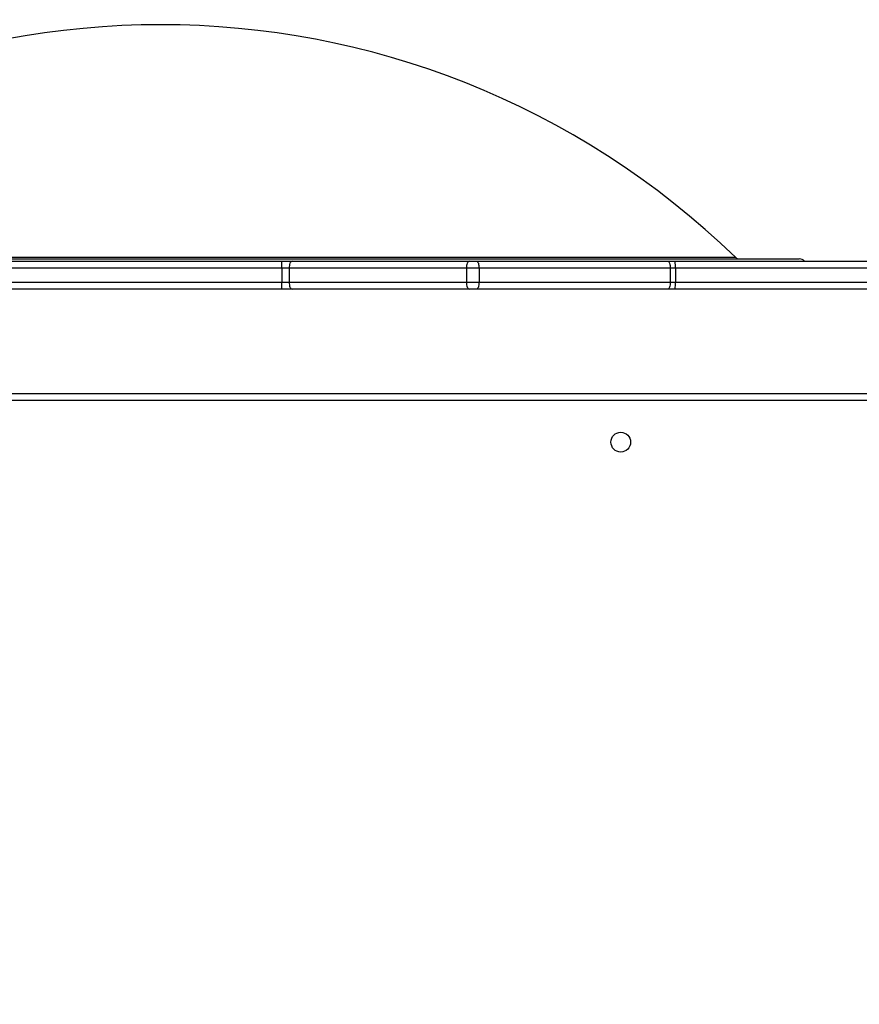
# Model space of a CAD drawing. Units: inches. Extents: x -159 to 1824, y 82 to 2113.
# Drawn here: x 868 to 904, y 1289 to 1331 of the extents above; entities that cross this region are included whole.
import ezdxf

# ---------------------------------------------------------------- set-up
doc = ezdxf.new("R2010")
doc.units = ezdxf.units.IN
doc.header["$MEASUREMENT"] = 0
doc.layers.add('VP-DIM', color=7, linetype='Continuous')
doc.styles.get("Standard").update_dxf_attribs({"font": 'arial.ttf'})
doc.dimstyles.get("Standard").update_dxf_attribs({"dimtxt": 14, "dimasz": 20, "dimexe": 20, "dimexo": 50, "dimgap": 20, "dimtad": 0, "dimdec": 0, "dimzin": 0, "dimdsep": 46, "dimtxsty": 'Standard', "dimcen": -0.09, "dimadec": 0, "dimazin": 0, "dimtfac": 1, "dimtdec": 4, "dimtofl": 0, "dimtmove": 0, "dimatfit": 3, "dimfxl": 70, "dimfxlon": 1, "dimtolj": 1, "dimtzin": 0, "dimarcsym": 0})

# ---------------------------------------------------------------- blocks, each defined once
blk = doc.blocks.new('*D2')
at = {"layer": 'Defpoints', "color": 0, "transparency": 16777216}
for p in [(873.859, 1944.618), (888.85, 82.284), (1803.53, 82.284)]:
    blk.add_point(p, dxfattribs=at)
at = {"layer": 'VP-DIM', "color": 0, "lineweight": -2, "transparency": 16777216}
for p, q in [((1733.53, 1944.618), (1823.53, 1944.618)), ((1803.53, 1924.618), (1803.53, 1053.597)), ((1803.53, 102.284), (1803.53, 973.305)), ((1733.53, 82.284), (1823.53, 82.284))]:
    blk.add_line(p, q, dxfattribs=at)
at = {"layer": 'VP-DIM', "color": 0, "transparency": 16777216}
for points in [[(1806.863, 1924.618), (1800.197, 1924.618), (1803.53, 1944.618)], [(1800.197, 102.284), (1806.863, 102.284), (1803.53, 82.284)]]:
    blk.add_solid(points, dxfattribs=at)
at = {"layer": 'VP-DIM', "color": 0, "transparency": 16777216, "insert": (1803.53, 1013.451), "char_height": 14, "attachment_point": 5, "rotation": 90}
blk.add_mtext('\\A1;1862', dxfattribs=at)
blk = doc.blocks.new('*D3')
at = {"layer": 'Defpoints', "color": 0, "transparency": 16777216}
for p in [(1464.88, 2092.768), (1464.88, 1402.172), (282.891, 908.188)]:
    blk.add_point(p, dxfattribs=at)
at = {"layer": 'VP-DIM', "color": 0, "lineweight": -2, "transparency": 16777216}
for p, q in [((282.891, 2022.768), (282.891, 2112.768)), ((1464.88, 2022.768), (1464.88, 2112.768)), ((302.891, 2092.768), (833.74, 2092.768)), ((1444.88, 2092.768), (914.032, 2092.768))]:
    blk.add_line(p, q, dxfattribs=at)
at = {"layer": 'VP-DIM', "color": 0, "transparency": 16777216}
for points in [[(302.891, 2096.101), (302.891, 2089.435), (282.891, 2092.768)], [(1444.88, 2089.435), (1444.88, 2096.101), (1464.88, 2092.768)]]:
    blk.add_solid(points, dxfattribs=at)
at = {"layer": 'VP-DIM', "color": 0, "transparency": 16777216, "insert": (873.886, 2092.768), "char_height": 14, "attachment_point": 5}
blk.add_mtext('\\A1;1182', dxfattribs=at)
blk = doc.blocks.new('*D4')
at = {"layer": 'Defpoints', "color": 0, "transparency": 16777216}
for p in [(873.886, 1794.618), (836.772, 282.52), (1579.759, 282.52)]:
    blk.add_point(p, dxfattribs=at)
at = {"layer": 'VP-DIM', "color": 0, "lineweight": -2, "transparency": 16777216}
for p, q in [((1509.759, 1794.618), (1599.759, 1794.618)), ((1579.759, 1774.618), (1579.759, 1088.005)), ((1579.759, 302.52), (1579.759, 1007.713)), ((1509.759, 282.52), (1599.759, 282.52))]:
    blk.add_line(p, q, dxfattribs=at)
at = {"layer": 'VP-DIM', "color": 0, "transparency": 16777216}
for points in [[(1583.093, 1774.618), (1576.426, 1774.618), (1579.759, 1794.618)], [(1576.426, 302.52), (1583.093, 302.52), (1579.759, 282.52)]]:
    blk.add_solid(points, dxfattribs=at)
at = {"layer": 'VP-DIM', "color": 0, "transparency": 16777216, "insert": (1579.759, 1047.859), "char_height": 14, "attachment_point": 5, "rotation": 90}
blk.add_mtext('\\A1;1512', dxfattribs=at)
blk = doc.blocks.new('*D5')
at = {"layer": 'Defpoints', "color": 0, "transparency": 16777216}
for p in [(482.891, 2001.212), (1264.88, 1449.162), (482.891, 885.362)]:
    blk.add_point(p, dxfattribs=at)
at = {"layer": 'VP-DIM', "color": 0, "lineweight": -2, "transparency": 16777216}
for p, q in [((482.891, 1931.212), (482.891, 2021.212)), ((1264.88, 1931.212), (1264.88, 2021.212)), ((502.891, 2001.212), (838.57, 2001.212)), ((1244.88, 2001.212), (909.202, 2001.212))]:
    blk.add_line(p, q, dxfattribs=at)
at = {"layer": 'VP-DIM', "color": 0, "transparency": 16777216}
for points in [[(502.891, 2004.546), (502.891, 1997.879), (482.891, 2001.212)], [(1244.88, 1997.879), (1244.88, 2004.546), (1264.88, 2001.212)]]:
    blk.add_solid(points, dxfattribs=at)
at = {"layer": 'VP-DIM', "color": 0, "transparency": 16777216, "insert": (873.886, 2001.212), "char_height": 14, "attachment_point": 5}
blk.add_mtext('\\A1;782', dxfattribs=at)

msp = doc.modelspace()

# ---------------------------------------------------------------- linework, layer by layer
at = {"color": 7, "linetype": 'Continuous', "lineweight": 25}
for p, q in [((834.939, 1320.962), (879.368, 1320.962)), ((846.622, 1321.062), (901.682, 1321.062)), ((879.368, 1320.962), (879.818, 1320.962)), ((879.818, 1320.962), (887.462, 1320.962)), ((887.462, 1320.962), (887.773, 1320.962)), ((887.773, 1320.962), (896.016, 1320.962)), ((896.016, 1320.962), (896.333, 1320.962)), ((896.333, 1320.962), (914.524, 1320.962)), ((879.373, 1320.662), (834.944, 1320.662)), ((879.373, 1320.662), (879.373, 1320.062)), ((879.688, 1320.662), (879.373, 1320.662)), ((887.332, 1320.662), (879.688, 1320.662)), ((879.688, 1320.662), (879.688, 1320.062)), ((887.876, 1320.662), (887.332, 1320.662)), ((887.332, 1320.662), (887.332, 1320.062)), ((887.876, 1320.662), (887.876, 1320.062)), ((896.12, 1320.662), (887.876, 1320.662)), ((896.12, 1320.662), (896.12, 1320.062)), ((896.341, 1320.662), (896.12, 1320.662)), ((896.341, 1320.662), (896.341, 1320.062)), ((914.556, 1320.662), (896.341, 1320.662)), ((879.373, 1320.062), (879.688, 1320.062)), ((879.688, 1320.062), (887.332, 1320.062)), ((887.332, 1320.062), (887.876, 1320.062)), ((887.876, 1320.062), (896.12, 1320.062)), ((896.12, 1320.062), (896.341, 1320.062)), ((879.368, 1319.762), (841.538, 1319.762)), ((879.818, 1319.762), (879.368, 1319.762)), ((887.462, 1319.762), (879.818, 1319.762)), ((887.773, 1319.762), (887.462, 1319.762)), ((896.016, 1319.762), (887.773, 1319.762)), ((896.333, 1319.762), (896.016, 1319.762)), ((906.234, 1319.762), (896.333, 1319.762)), ((841.711, 1315.262), (906.061, 1315.262)), ((905.986, 1314.962), (841.786, 1314.962))]:
    msp.add_line(p, q, dxfattribs=at)
at = {"color": 8, "linetype": 'Continuous', "lineweight": 25}
for p, q in [((886.605, 1321.119), (849.36, 1321.119)), ((898.944, 1321.119), (886.605, 1321.119)), ((841.1, 1320.062), (879.373, 1320.062)), ((896.341, 1320.062), (906.672, 1320.062))]:
    msp.add_line(p, q, dxfattribs=at)
at = {"color": 7, "linetype": 'Continuous', "lineweight": 25, "flags": 128}
for points in [[(879.818, 1320.962), (879.792, 1320.957), (879.768, 1320.94), (879.746, 1320.912), (879.726, 1320.874), (879.71, 1320.829), (879.698, 1320.777), (879.691, 1320.721), (879.688, 1320.662)], [(887.462, 1320.962), (887.437, 1320.957), (887.412, 1320.94), (887.39, 1320.912), (887.37, 1320.874), (887.354, 1320.829), (887.342, 1320.777), (887.335, 1320.721), (887.332, 1320.662)], [(887.773, 1320.962), (887.793, 1320.957), (887.812, 1320.94), (887.83, 1320.912), (887.846, 1320.874), (887.858, 1320.829), (887.868, 1320.777), (887.874, 1320.721), (887.876, 1320.662)], [(896.016, 1320.962), (896.037, 1320.957), (896.056, 1320.94), (896.074, 1320.912), (896.089, 1320.874), (896.102, 1320.829), (896.112, 1320.777), (896.118, 1320.721), (896.12, 1320.662)], [(879.688, 1320.062), (879.691, 1320.004), (879.698, 1319.948), (879.71, 1319.896), (879.726, 1319.85), (879.746, 1319.813), (879.768, 1319.785), (879.792, 1319.768), (879.818, 1319.762)], [(887.332, 1320.062), (887.335, 1320.004), (887.342, 1319.948), (887.354, 1319.896), (887.37, 1319.85), (887.39, 1319.813), (887.412, 1319.785), (887.437, 1319.768), (887.462, 1319.762)], [(887.876, 1320.062), (887.874, 1320.004), (887.868, 1319.948), (887.858, 1319.896), (887.846, 1319.85), (887.83, 1319.813), (887.812, 1319.785), (887.793, 1319.768), (887.773, 1319.762)], [(896.12, 1320.062), (896.118, 1320.004), (896.112, 1319.948), (896.102, 1319.896), (896.089, 1319.85), (896.074, 1319.813), (896.056, 1319.785), (896.037, 1319.768), (896.016, 1319.762)]]:
    msp.add_lwpolyline(points, dxfattribs=at)
at = {"color": 7, "linetype": 'Continuous', "lineweight": 25}
msp.add_circle((893.986, 1313.162), 0.425, dxfattribs=at)
for centre, radius, start, end in [((874.152, 1295.542), 35.62, 45.8927, 134.1073), ((875.031, 1320.737), 4.343, 359.0106, 2.97), ((893.611, 1320.737), 2.731, 358.427, 4.7254), ((899.083, 1321.262), 0.2, 225.8927, 270), ((901.682, 1320.762), 0.3, 41.8103, 90), ((875.031, 1319.987), 4.343, 357.03, 0.9894), ((893.611, 1319.987), 2.731, 355.2746, 1.573)]:
    msp.add_arc(centre, radius, start, end, dxfattribs=at)

# ---------------------------------------------------------------- dimensions: what is measured, and where the dimension line sits
at = {"layer": 'VP-DIM'}
for base, p1, p2, picture, middle in [((1464.88, 2092.768), (282.891, 908.188), (1464.88, 1402.172), '*D3', (873.886, 2092.768)), ((482.891, 2001.212), (1264.88, 1449.162), (482.891, 885.362), '*D5', (873.886, 2001.212))]:
    dim = msp.add_linear_dim(base=base, p1=p1, p2=p2, dimstyle='Standard', dxfattribs=at)
    dim.commit()
    dim.dimension.update_dxf_attribs({"geometry": picture, "text_midpoint": middle})
dim = msp.add_linear_dim(base=(1803.53, 82.284), p1=(873.859, 1944.618), p2=(888.85, 82.284), angle=90, dimstyle='Standard', dxfattribs=at)
dim.commit()
dim.dimension.update_dxf_attribs({"geometry": '*D2', "text_midpoint": (1803.53, 1013.451)})
dim = msp.add_linear_dim(base=(1579.759, 282.52), p1=(873.886, 1794.618), p2=(836.772, 282.52), angle=90, dimstyle='Standard', dxfattribs=at)
dim.commit()
dim.dimension.update_dxf_attribs({"geometry": '*D4', "text_midpoint": (1579.759, 1047.859), "dimtype": 160})

doc.saveas('drawing.dxf')
